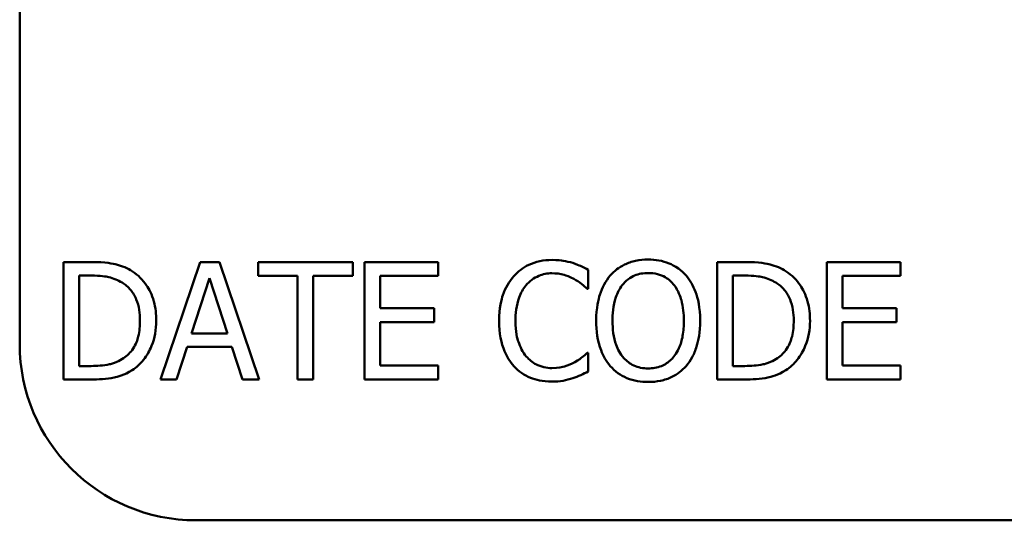
# Model space of a CAD drawing. Units: inches. Extents: x 0.05 to 2.15, y 0.02 to 1.68.
# Drawn here: x 1.44 to 1.5, y 0.51 to 0.55 of the extents above; entities that cross this region are included whole.
import ezdxf

# ---------------------------------------------------------------- set-up
doc = ezdxf.new("R2010")
doc.units = ezdxf.units.IN
doc.header["$LTSCALE"] = 0.1
doc.header["$MEASUREMENT"] = 0
doc.layers.add('Visible (ANSI)', color=7, linetype='Continuous', lineweight=50)

msp = doc.modelspace()

# ---------------------------------------------------------------- linework, layer by layer
at = {"layer": 'Visible (ANSI)'}
for p, q in [((1.4375, 0.524391), (1.4375, 0.633724)), ((1.442308, 0.529978), (1.440486, 0.529978)), ((1.440486, 0.529978), (1.440486, 0.521978)), ((1.449783, 0.529978), (1.447086, 0.521978)), ((1.451092, 0.529978), (1.449783, 0.529978)), ((1.453789, 0.521978), (1.451092, 0.529978)), ((1.460162, 0.529978), (1.453731, 0.529978)), ((1.453731, 0.529978), (1.453731, 0.529031)), ((1.460162, 0.529031), (1.460162, 0.529978)), ((1.465977, 0.529978), (1.460972, 0.529978)), ((1.460972, 0.529978), (1.460972, 0.521978)), ((1.465977, 0.529031), (1.465977, 0.529978)), ((1.476194, 0.528162), (1.476194, 0.529446)), ((1.486794, 0.529978), (1.484972, 0.529978)), ((1.484972, 0.529978), (1.484972, 0.521978)), ((1.497439, 0.529978), (1.492434, 0.529978)), ((1.492434, 0.529978), (1.492434, 0.521978)), ((1.497439, 0.529031), (1.497439, 0.529978)), ((1.441549, 0.529057), (1.44236, 0.529057)), ((1.441549, 0.522898), (1.441549, 0.529057)), ((1.44918, 0.525122), (1.450411, 0.528888)), ((1.450411, 0.528888), (1.45165, 0.525122)), ((1.453731, 0.529031), (1.456415, 0.529031)), ((1.456415, 0.529031), (1.456415, 0.521978)), ((1.457478, 0.529031), (1.460162, 0.529031)), ((1.457478, 0.521978), (1.457478, 0.529031)), ((1.462035, 0.52684), (1.462035, 0.529031)), ((1.462035, 0.529031), (1.465977, 0.529031)), ((1.486035, 0.522898), (1.486035, 0.529057)), ((1.486035, 0.529057), (1.486846, 0.529057)), ((1.493497, 0.52684), (1.493497, 0.529031)), ((1.493497, 0.529031), (1.497439, 0.529031)), ((1.47611, 0.528162), (1.476194, 0.528162)), ((1.465711, 0.52684), (1.462035, 0.52684)), ((1.465711, 0.525893), (1.465711, 0.52684)), ((1.497173, 0.52684), (1.493497, 0.52684)), ((1.497173, 0.525893), (1.497173, 0.52684)), ((1.462035, 0.522924), (1.462035, 0.525893)), ((1.462035, 0.525893), (1.465711, 0.525893)), ((1.493497, 0.522924), (1.493497, 0.525893)), ((1.493497, 0.525893), (1.497173, 0.525893)), ((1.45165, 0.525122), (1.44918, 0.525122)), ((1.448162, 0.521978), (1.448888, 0.524214)), ((1.448888, 0.524214), (1.451941, 0.524214)), ((1.451941, 0.524214), (1.452668, 0.521978)), ((1.476194, 0.523793), (1.476116, 0.523793)), ((1.476194, 0.522522), (1.476194, 0.523793)), ((1.44236, 0.522898), (1.441549, 0.522898)), ((1.465977, 0.522924), (1.462035, 0.522924)), ((1.465977, 0.521978), (1.465977, 0.522924)), ((1.486846, 0.522898), (1.486035, 0.522898)), ((1.497439, 0.522924), (1.493497, 0.522924)), ((1.497439, 0.521978), (1.497439, 0.522924)), ((1.440486, 0.521978), (1.442327, 0.521978)), ((1.447086, 0.521978), (1.448162, 0.521978)), ((1.452668, 0.521978), (1.453789, 0.521978)), ((1.456415, 0.521978), (1.457478, 0.521978)), ((1.460972, 0.521978), (1.465977, 0.521978)), ((1.484972, 0.521978), (1.486813, 0.521978)), ((1.492434, 0.521978), (1.497439, 0.521978)), ((2.092167, 0.512391), (1.4495, 0.512391))]:
    msp.add_line(p, q, dxfattribs=at)
msp.add_arc((1.4495, 0.524391), 0.012, 180, 270, dxfattribs=at)
for points, knots in [([(1.473724, 0.53012), (1.473442, 0.53012), (1.473161, 0.530095), (1.472626, 0.529981), (1.472378, 0.529898), (1.471749, 0.529597), (1.471412, 0.529341), (1.471125, 0.529018)], [-0.05600159, -0.05600159, -0.05600159, -0.05600159, -0.03985515, -0.03985515, -0.02469419, -0.02469419, 0, 0, 0, 0]), ([(1.475131, 0.529913), (1.474919, 0.529977), (1.474698, 0.530026), (1.474368, 0.53008), (1.474108, 0.53012), (1.473724, 0.53012)], [-0.06488592, -0.06488592, -0.06488592, -0.06488592, -0.02193147, -0.02193147, 0, 0, 0, 0]), ([(1.480266, 0.530146), (1.479978, 0.530146), (1.479692, 0.53012), (1.479147, 0.530003), (1.478894, 0.529917), (1.478283, 0.529619), (1.477963, 0.529373), (1.477692, 0.529064)], [-0.05514616, -0.05514616, -0.05514616, -0.05514616, -0.03884327, -0.03884327, -0.02351545, -0.02351545, 0, 0, 0, 0]), ([(1.482846, 0.529064), (1.482689, 0.52924), (1.482514, 0.529397), (1.482084, 0.529701), (1.481855, 0.529812), (1.481238, 0.530069), (1.480755, 0.530146), (1.480266, 0.530146)], [-0.04651816, -0.04651816, -0.04651816, -0.04651816, -0.03821481, -0.03821481, -0.02797973, -0.02797973, 0, 0, 0, 0]), ([(1.445173, 0.529342), (1.444841, 0.52956), (1.444462, 0.529708), (1.443874, 0.529862), (1.443385, 0.529978), (1.442308, 0.529978)], [-0.1778171, -0.1778171, -0.1778171, -0.1778171, -0.0615404, -0.0615404, 0, 0, 0, 0]), ([(1.446794, 0.525971), (1.446794, 0.526418), (1.446747, 0.526869), (1.446496, 0.527785), (1.446307, 0.528129), (1.445882, 0.528766), (1.445559, 0.529086), (1.445173, 0.529342)], [-0.05910427, -0.05910427, -0.05910427, -0.05910427, -0.04375057, -0.04375057, -0.02649478, -0.02649478, 0, 0, 0, 0]), ([(1.476194, 0.529446), (1.476019, 0.52954), (1.475841, 0.529628), (1.475567, 0.52975), (1.475374, 0.529834), (1.475131, 0.529913)], [-0.04307248, -0.04307248, -0.04307248, -0.04307248, -0.0145701, -0.0145701, 0, 0, 0, 0]), ([(1.489659, 0.529342), (1.489327, 0.52956), (1.488948, 0.529708), (1.488361, 0.529862), (1.487871, 0.529978), (1.486794, 0.529978)], [-0.1778171, -0.1778171, -0.1778171, -0.1778171, -0.0615404, -0.0615404, 0, 0, 0, 0]), ([(1.49128, 0.525971), (1.49128, 0.526418), (1.491233, 0.526869), (1.490983, 0.527785), (1.490793, 0.528129), (1.490368, 0.528766), (1.490046, 0.529086), (1.489659, 0.529342)], [-0.05910427, -0.05910427, -0.05910427, -0.05910427, -0.04375057, -0.04375057, -0.02649478, -0.02649478, 0, 0, 0, 0]), ([(1.44236, 0.529057), (1.442999, 0.529057), (1.443365, 0.52899), (1.443884, 0.528868), (1.444188, 0.528746), (1.444473, 0.528577)], [-0.03051406, -0.03051406, -0.03051406, -0.03051406, -0.01891899, -0.01891899, 0, 0, 0, 0]), ([(1.471125, 0.529018), (1.470789, 0.528638), (1.470547, 0.528201), (1.470283, 0.527431), (1.470126, 0.526878), (1.470126, 0.525971)], [-0.1374565, -0.1374565, -0.1374565, -0.1374565, -0.0518259, -0.0518259, 0, 0, 0, 0]), ([(1.471948, 0.528389), (1.472069, 0.528531), (1.472204, 0.528658), (1.4725, 0.528877), (1.472659, 0.528966), (1.473111, 0.529155), (1.473409, 0.529213), (1.473718, 0.529213)], [-0.03856829, -0.03856829, -0.03856829, -0.03856829, -0.02801144, -0.02801144, -0.0176707, -0.0176707, 0, 0, 0, 0]), ([(1.473718, 0.529213), (1.473994, 0.529213), (1.474279, 0.529185), (1.474673, 0.529068), (1.474923, 0.528988), (1.475209, 0.52883)], [-0.05721022, -0.05721022, -0.05721022, -0.05721022, -0.01864803, -0.01864803, 0, 0, 0, 0]), ([(1.475209, 0.52883), (1.475395, 0.528728), (1.475583, 0.528609), (1.47587, 0.528372), (1.475992, 0.52827), (1.47611, 0.528162)], [-0.02124356, -0.02124356, -0.02124356, -0.02124356, -0.00910897, -0.00910897, 0, 0, 0, 0]), ([(1.477692, 0.529064), (1.477368, 0.528676), (1.477139, 0.528228), (1.476885, 0.527451), (1.476732, 0.526886), (1.476732, 0.525978)], [-0.1360779, -0.1360779, -0.1360779, -0.1360779, -0.0519043, -0.0519043, 0, 0, 0, 0]), ([(1.478496, 0.528396), (1.47861, 0.528543), (1.478739, 0.528678), (1.479052, 0.528925), (1.479209, 0.529005), (1.479632, 0.529179), (1.479952, 0.529226), (1.480272, 0.529226)], [-0.03311712, -0.03311712, -0.03311712, -0.03311712, -0.02616737, -0.02616737, -0.01826303, -0.01826303, 0, 0, 0, 0]), ([(1.480272, 0.529226), (1.480481, 0.529226), (1.480688, 0.529204), (1.48108, 0.529107), (1.481262, 0.529035), (1.481672, 0.5288), (1.481873, 0.528616), (1.482042, 0.528396)], [-0.03895334, -0.03895334, -0.03895334, -0.03895334, -0.02700813, -0.02700813, -0.01583293, -0.01583293, 0, 0, 0, 0]), ([(1.483805, 0.525978), (1.483805, 0.526883), (1.483649, 0.527508), (1.483332, 0.528356), (1.483126, 0.528735), (1.482846, 0.529064)], [-0.05175703, -0.05175703, -0.05175703, -0.05175703, -0.02465819, -0.02465819, 0, 0, 0, 0]), ([(1.486846, 0.529057), (1.487485, 0.529057), (1.487851, 0.52899), (1.488371, 0.528868), (1.488674, 0.528746), (1.488959, 0.528577)], [-0.03051406, -0.03051406, -0.03051406, -0.03051406, -0.01891899, -0.01891899, 0, 0, 0, 0]), ([(1.444473, 0.528577), (1.444689, 0.528445), (1.444881, 0.528283), (1.44521, 0.527891), (1.445339, 0.527669), (1.445621, 0.526976), (1.445685, 0.526474), (1.445685, 0.525984)], [-0.05714318, -0.05714318, -0.05714318, -0.05714318, -0.04269025, -0.04269025, -0.02799255, -0.02799255, 0, 0, 0, 0]), ([(1.471235, 0.525971), (1.471235, 0.526448), (1.471289, 0.527014), (1.4716, 0.527864), (1.471747, 0.528146), (1.471948, 0.528389)], [-0.05178779, -0.05178779, -0.05178779, -0.05178779, -0.0180011, -0.0180011, 0, 0, 0, 0]), ([(1.477841, 0.525978), (1.477841, 0.526396), (1.477877, 0.527), (1.478172, 0.527874), (1.478307, 0.528154), (1.478496, 0.528396)], [-0.05276727, -0.05276727, -0.05276727, -0.05276727, -0.01752437, -0.01752437, 0, 0, 0, 0]), ([(1.482042, 0.528396), (1.482325, 0.528031), (1.482459, 0.527615), (1.482651, 0.52693), (1.482697, 0.526446), (1.482697, 0.525978)], [-0.04060761, -0.04060761, -0.04060761, -0.04060761, -0.02677176, -0.02677176, 0, 0, 0, 0]), ([(1.488959, 0.528577), (1.489176, 0.528445), (1.489367, 0.528283), (1.489696, 0.527891), (1.489825, 0.527669), (1.490107, 0.526976), (1.490172, 0.526474), (1.490172, 0.525984)], [-0.05714318, -0.05714318, -0.05714318, -0.05714318, -0.04269025, -0.04269025, -0.02799255, -0.02799255, 0, 0, 0, 0]), ([(1.445685, 0.525984), (1.445685, 0.525625), (1.445654, 0.525254), (1.445512, 0.524676), (1.445412, 0.524378), (1.445046, 0.523821), (1.444829, 0.523604), (1.44457, 0.52343)], [-0.06896024, -0.06896024, -0.06896024, -0.06896024, -0.03811839, -0.03811839, -0.0178482, -0.0178482, 0, 0, 0, 0]), ([(1.44516, 0.522619), (1.445449, 0.522811), (1.445701, 0.523043), (1.446161, 0.523619), (1.446344, 0.523952), (1.446698, 0.524806), (1.446794, 0.525382), (1.446794, 0.525971)], [-0.06969492, -0.06969492, -0.06969492, -0.06969492, -0.05277099, -0.05277099, -0.03368201, -0.03368201, 0, 0, 0, 0]), ([(1.470126, 0.525971), (1.470126, 0.52511), (1.470269, 0.524448), (1.470646, 0.523533), (1.470854, 0.523185), (1.471131, 0.522885)], [-0.0565393, -0.0565393, -0.0565393, -0.0565393, -0.02330056, -0.02330056, 0, 0, 0, 0]), ([(1.471974, 0.523553), (1.471727, 0.523846), (1.471554, 0.524191), (1.471363, 0.524763), (1.471235, 0.525205), (1.471235, 0.525971)], [-0.1201722, -0.1201722, -0.1201722, -0.1201722, -0.0437751, -0.0437751, 0, 0, 0, 0]), ([(1.476732, 0.525978), (1.476732, 0.525295), (1.476821, 0.524609), (1.477209, 0.52358), (1.477412, 0.523214), (1.477685, 0.522898)], [-0.06287047, -0.06287047, -0.06287047, -0.06287047, -0.02389887, -0.02389887, 0, 0, 0, 0]), ([(1.480272, 0.52273), (1.480096, 0.52273), (1.479921, 0.522745), (1.479587, 0.522815), (1.47943, 0.522866), (1.479024, 0.523057), (1.478803, 0.523226), (1.478356, 0.523718), (1.478194, 0.524031), (1.477901, 0.524851), (1.477841, 0.52543), (1.477841, 0.525978)], [-0.0797562, -0.0797562, -0.0797562, -0.0797562, -0.07128738, -0.07128738, -0.06332129, -0.06332129, -0.04967937, -0.04967937, -0.03132564, -0.03132564, 0, 0, 0, 0]), ([(1.482697, 0.525978), (1.482697, 0.525634), (1.482673, 0.525283), (1.482561, 0.524656), (1.48248, 0.524369), (1.482187, 0.523717), (1.481982, 0.523482), (1.48164, 0.523147), (1.481421, 0.522999), (1.480886, 0.522779), (1.480582, 0.52273), (1.480272, 0.52273)], [-0.06322624, -0.06322624, -0.06322624, -0.06322624, -0.05343575, -0.05343575, -0.045073, -0.045073, -0.03306813, -0.03306813, -0.01768901, -0.01768901, 0, 0, 0, 0]), ([(1.482846, 0.522898), (1.483006, 0.523081), (1.483142, 0.52328), (1.483382, 0.523724), (1.483481, 0.523968), (1.483688, 0.524631), (1.483805, 0.525203), (1.483805, 0.525978)], [-0.09580411, -0.09580411, -0.09580411, -0.09580411, -0.07100665, -0.07100665, -0.04425126, -0.04425126, 0, 0, 0, 0]), ([(1.490172, 0.525984), (1.490172, 0.525625), (1.490141, 0.525254), (1.489998, 0.524676), (1.489899, 0.524378), (1.489532, 0.523821), (1.489315, 0.523604), (1.489057, 0.52343)], [-0.06896024, -0.06896024, -0.06896024, -0.06896024, -0.03811839, -0.03811839, -0.0178482, -0.0178482, 0, 0, 0, 0]), ([(1.489646, 0.522619), (1.489936, 0.522811), (1.490187, 0.523043), (1.490648, 0.523619), (1.490831, 0.523952), (1.491184, 0.524806), (1.49128, 0.525382), (1.49128, 0.525971)], [-0.06969492, -0.06969492, -0.06969492, -0.06969492, -0.05277099, -0.05277099, -0.03368201, -0.03368201, 0, 0, 0, 0]), ([(1.44457, 0.52343), (1.444426, 0.523329), (1.444273, 0.523243), (1.443883, 0.523075), (1.443691, 0.523031), (1.443201, 0.522927), (1.442768, 0.522898), (1.44236, 0.522898)], [-0.03235767, -0.03235767, -0.03235767, -0.03235767, -0.02862177, -0.02862177, -0.02336635, -0.02336635, 0, 0, 0, 0]), ([(1.473718, 0.522756), (1.473534, 0.522756), (1.473352, 0.522775), (1.472964, 0.522867), (1.472792, 0.522938), (1.472397, 0.523139), (1.472168, 0.523325), (1.471974, 0.523553)], [-0.03238995, -0.03238995, -0.03238995, -0.03238995, -0.0253562, -0.0253562, -0.01712674, -0.01712674, 0, 0, 0, 0]), ([(1.476116, 0.523793), (1.476017, 0.523693), (1.475885, 0.523582), (1.475715, 0.523446), (1.475553, 0.523316), (1.475267, 0.523151)], [-0.05255381, -0.05255381, -0.05255381, -0.05255381, -0.01885697, -0.01885697, 0, 0, 0, 0]), ([(1.489057, 0.52343), (1.488912, 0.523329), (1.488759, 0.523243), (1.488369, 0.523075), (1.488177, 0.523031), (1.487687, 0.522927), (1.487255, 0.522898), (1.486846, 0.522898)], [-0.03235767, -0.03235767, -0.03235767, -0.03235767, -0.02862177, -0.02862177, -0.02336635, -0.02336635, 0, 0, 0, 0]), ([(1.442327, 0.521978), (1.442833, 0.521978), (1.443427, 0.522004), (1.44415, 0.522154), (1.444597, 0.522266), (1.44516, 0.522619)], [-0.1222862, -0.1222862, -0.1222862, -0.1222862, -0.0380055, -0.0380055, 0, 0, 0, 0]), ([(1.471131, 0.522885), (1.471289, 0.522713), (1.471463, 0.522559), (1.471847, 0.522293), (1.472052, 0.522184), (1.472604, 0.521964), (1.473073, 0.521835), (1.473705, 0.521835)], [-0.08289434, -0.08289434, -0.08289434, -0.08289434, -0.0594806, -0.0594806, -0.03611207, -0.03611207, 0, 0, 0, 0]), ([(1.475267, 0.523151), (1.475048, 0.52303), (1.474811, 0.522939), (1.47445, 0.522834), (1.47416, 0.522756), (1.473718, 0.522756)], [-0.07569925, -0.07569925, -0.07569925, -0.07569925, -0.02528595, -0.02528595, 0, 0, 0, 0]), ([(1.477685, 0.522898), (1.477843, 0.522719), (1.478017, 0.522559), (1.478396, 0.522287), (1.478599, 0.522171), (1.479283, 0.521886), (1.479771, 0.521809), (1.480266, 0.521809)], [-0.05698755, -0.05698755, -0.05698755, -0.05698755, -0.04231463, -0.04231463, -0.02827032, -0.02827032, 0, 0, 0, 0]), ([(1.480266, 0.521809), (1.480551, 0.521809), (1.480835, 0.521835), (1.481375, 0.521951), (1.481636, 0.522036), (1.48225, 0.522334), (1.482571, 0.522587), (1.482846, 0.522898)], [-0.05546215, -0.05546215, -0.05546215, -0.05546215, -0.039053, -0.039053, -0.02371499, -0.02371499, 0, 0, 0, 0]), ([(1.486813, 0.521978), (1.487319, 0.521978), (1.487913, 0.522004), (1.488636, 0.522154), (1.489083, 0.522266), (1.489646, 0.522619)], [-0.1222862, -0.1222862, -0.1222862, -0.1222862, -0.0380055, -0.0380055, 0, 0, 0, 0]), ([(1.473705, 0.521835), (1.473974, 0.521835), (1.474254, 0.521849), (1.474702, 0.521936), (1.474919, 0.521998), (1.475131, 0.522068)], [-0.02609426, -0.02609426, -0.02609426, -0.02609426, -0.01279232, -0.01279232, 0, 0, 0, 0]), ([(1.475131, 0.522068), (1.475319, 0.522127), (1.475518, 0.522199), (1.475861, 0.522366), (1.476027, 0.522445), (1.476194, 0.522522)], [-0.02177779, -0.02177779, -0.02177779, -0.02177779, -0.01052387, -0.01052387, 0, 0, 0, 0])]:
    msp.add_open_spline(points, degree=3, knots=knots, dxfattribs=at)

doc.saveas('drawing.dxf')
